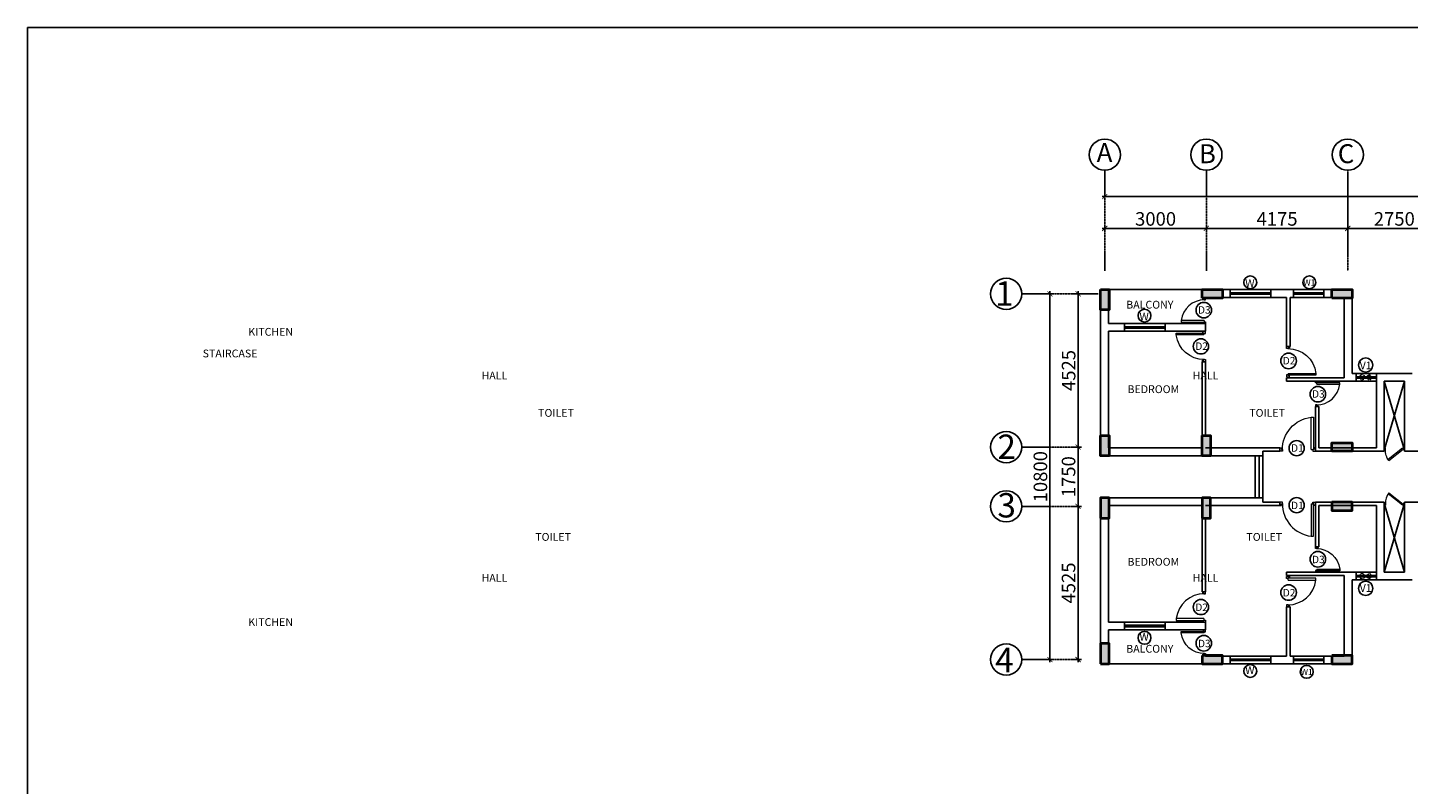
# Model space of a CAD drawing. Units: millimetres. Extents: x 321014 to 13971002, y 2584282 to 3020665.
# Drawn here: x 506856 to 547630, y 2906516 to 2928864 of the extents above; entities that cross this region are included whole.
import ezdxf

# ---------------------------------------------------------------- set-up
doc = ezdxf.new("R2010")
doc.units = ezdxf.units.MM
doc.header["$MEASUREMENT"] = 0
doc.header["$PDMODE"] = 35
doc.header["$PDSIZE"] = -1
doc.linetypes.add('HIDDEN2', pattern=[0.1875, 0.125, -0.0625])
doc.linetypes.add('PHANTOM2', pattern=[1.25, 0.625, -0.125, 0.125, -0.125, 0.125, -0.125])
for name, color, linetype, lineweight in [('COLUMN', 6, 'Continuous', 40), ('DOORS', 8, 'Continuous', 13), ('Text', 7, 'Continuous', 0), ('WALL', 4, 'Continuous', 30)]:
    doc.layers.add(name, color=color, linetype=linetype, lineweight=lineweight)
doc.layers.add('GRID', color=1, linetype='Continuous')
doc.layers.add('Legend Text', color=1, linetype='Continuous')
doc.styles.add('ARIAL', font='Arial')
doc.styles.add('RS', font='swiss.ttf')
doc.styles.get("Standard").update_dxf_attribs({"font": 'arial.ttf'})
doc.dimstyles.new('Darashaw', dxfattribs={"dimtxt": 400, "dimasz": 150, "dimexe": 75, "dimexo": 75, "dimgap": 75, "dimtad": 1, "dimdec": 0, "dimzin": 0, "dimdsep": 46, "dimtxsty": 'RS', "dimblk": 'ARCHTICK', "dimcen": 0.09, "dimdle": 75, "dimclrd": 8, "dimclre": 8, "dimclrt": 256, "dimadec": 0, "dimazin": 0, "dimtfac": 1, "dimtdec": 0, "dimtofl": 0, "dimtmove": 1, "dimatfit": 3, "dimfxl": 1, "dimtolj": 1, "dimtzin": 0, "dimarcsym": 0})

# ---------------------------------------------------------------- blocks, each defined once
blk = doc.blocks.new('A$C2E8C6490')
at = {"linetype": 'Continuous'}
h = blk.add_hatch(color=8, dxfattribs=at)
h.dxf.hatch_style = 1
h.paths.add_polyline_path([(0, 0.6), (0.25, 0.6), (0.25, 0), (0, 0)])
at = {"layer": 'COLUMN', "color": 3, "linetype": 'Continuous'}
blk.add_lwpolyline([(0, 0.6), (0.25, 0.6), (0.25, 0), (0, 0)], close=True, dxfattribs=at)
blk = doc.blocks.new('D12')
at = {"layer": 'DOORS', "ltscale": 0.5}
for p, q in [((-1.9, -31.7), (-34.6, -31.7)), ((-34.6, -33.9), (-1.9, -33.9)), ((-1.9, -31.7), (-1.9, -33.9))]:
    blk.add_line(p, q, dxfattribs=at)
at = {"layer": 'DOORS'}
blk.add_line((-34.6, -31.7), (-34.6, -33.9), dxfattribs=at)
for points in [[(0, 0), (-3.4, 0), (-3.4, -1.7), (-1.9, -1.7), (-1.9, -2.5), (0, -2.5), (0, -2.5), (0, 0)], [(0, -36), (-3.4, -36), (-3.4, -34.3), (-1.9, -34.3), (-1.9, -33.5), (0, -33.5), (0, -33.5), (0, -36)]]:
    blk.add_lwpolyline(points, dxfattribs=at)
at = {"layer": 'DOORS', "ltscale": 0.5}
blk.add_arc((-1.6, -35.7), 33.2, 89.5645, 173.0733, dxfattribs=at)
blk = doc.blocks.new('DUCT DOOR')
at = {"layer": 'DOORS', "color": 253, "ltscale": 0.5}
for p, q in [((328951.476, 2578455.365), (328951.808, 2578455.793)), ((328951.839, 2578455.775), (328951.504, 2578455.343)), ((328951.476, 2578455.365), (328951.504, 2578455.343))]:
    blk.add_line(p, q, dxfattribs=at)
at = {"layer": 'DOORS', "color": 253}
for points in [[(328951.476, 2578455.907), (328951.526, 2578455.907), (328951.526, 2578455.879), (328951.526, 2578455.879), (328951.526, 2578455.872), (328951.476, 2578455.872), (328951.476, 2578455.907)], [(328951.476, 2578455.308), (328951.526, 2578455.308), (328951.526, 2578455.336), (328951.526, 2578455.336), (328951.526, 2578455.343), (328951.476, 2578455.343), (328951.476, 2578455.308)]]:
    blk.add_lwpolyline(points, dxfattribs=at)
at = {"layer": 'DOORS', "color": 253, "ltscale": 0.5}
blk.add_open_spline([(328951.839, 2578455.775), (328951.77, 2578455.817), (328951.75, 2578455.826), (328951.677, 2578455.854), (328951.62, 2578455.867), (328951.551, 2578455.871), (328951.538, 2578455.872), (328951.526, 2578455.872)], degree=3, knots=[3.4418201, 3.4418201, 3.4418201, 3.4418201, 3.5588139, 3.5588139, 3.8600688, 3.8600688, 3.9269908, 3.9269908, 3.9269908, 3.9269908], dxfattribs=at)
blk = doc.blocks.new('_ArchTick')
at = {"color": 0, "linetype": 'ByBlock', "const_width": 0.15}
blk.add_lwpolyline([(-0.5, -0.5), (0.5, 0.5)], dxfattribs=at)
blk = doc.blocks.new('*D4')
at = {"color": 8, "lineweight": -2, "transparency": 16777216}
for p, q in [((538590, 2922935), (541740, 2922935)), ((538665, 2922840), (538665, 2923010)), ((541665, 2922840), (541665, 2923010))]:
    blk.add_line(p, q, dxfattribs=at)
at = {"layer": 'Defpoints', "color": 0, "transparency": 16777216}
for p in [(538665, 2922765, 0), (541665, 2922935), (541665, 2922765, 0)]:
    blk.add_point(p, dxfattribs=at)
at = {"color": 8, "lineweight": -2, "transparency": 16777216, "xscale": 150, "yscale": 150, "zscale": 150, "rotation": 180}
blk.add_blockref('_ArchTick', (538665, 2922935), dxfattribs=at)
at = {"color": 8, "lineweight": -2, "transparency": 16777216, "xscale": 150, "yscale": 150, "zscale": 150}
blk.add_blockref('_ArchTick', (541665, 2922935), dxfattribs=at)
at = {"transparency": 16777216, "insert": (540165, 2923215), "char_height": 400, "attachment_point": 5, "style": 'RS'}
blk.add_mtext('\\A1;3000', dxfattribs=at)
blk = doc.blocks.new('*D5')
at = {"color": 8, "lineweight": -2, "transparency": 16777216}
for p, q in [((541590, 2922935), (545915, 2922935)), ((541665, 2922840), (541665, 2923010)), ((545840, 2922464), (545840, 2923010))]:
    blk.add_line(p, q, dxfattribs=at)
at = {"layer": 'Defpoints', "color": 0, "transparency": 16777216}
for p in [(541665, 2922765, 0), (545840, 2922935), (545840, 2922389, 0)]:
    blk.add_point(p, dxfattribs=at)
at = {"color": 8, "lineweight": -2, "transparency": 16777216, "xscale": 150, "yscale": 150, "zscale": 150, "rotation": 180}
blk.add_blockref('_ArchTick', (541665, 2922935), dxfattribs=at)
at = {"color": 8, "lineweight": -2, "transparency": 16777216, "xscale": 150, "yscale": 150, "zscale": 150}
blk.add_blockref('_ArchTick', (545840, 2922935), dxfattribs=at)
at = {"transparency": 16777216, "insert": (543753, 2923215), "char_height": 400, "attachment_point": 5, "style": 'RS'}
blk.add_mtext('\\A1;4175', dxfattribs=at)
blk = doc.blocks.new('*D25')
at = {"color": 8, "lineweight": -2, "transparency": 16777216}
for p, q in [((537878, 2921077), (537878, 2916402)), ((538465, 2921002), (537803, 2921002)), ((537900, 2916477), (537803, 2916477))]:
    blk.add_line(p, q, dxfattribs=at)
at = {"layer": 'Defpoints', "color": 0, "transparency": 16777216}
for p in [(538540, 2921002, 0), (537878, 2916477), (537975, 2916477, 0)]:
    blk.add_point(p, dxfattribs=at)
at = {"color": 8, "lineweight": -2, "transparency": 16777216, "xscale": 150, "yscale": 150, "zscale": 150}
for p, rotation in [((537878, 2921002), 90), ((537878, 2916477), 270)]:
    blk.add_blockref('_ArchTick', p, dxfattribs=dict(at, rotation=rotation))
at = {"transparency": 16777216, "insert": (537597, 2918739), "char_height": 400, "attachment_point": 5, "rotation": 90, "style": 'RS'}
blk.add_mtext('\\A1;4525', dxfattribs=at)
blk = doc.blocks.new('*D26')
at = {"color": 8, "lineweight": -2, "transparency": 16777216}
for p, q in [((537803, 2916477), (537800, 2916477)), ((537876, 2916552), (537876, 2914652)), ((537748, 2914727), (537950, 2914727))]:
    blk.add_line(p, q, dxfattribs=at)
at = {"layer": 'Defpoints', "color": 0, "transparency": 16777216}
for p in [(537878, 2916477), (537673, 2914727, 0), (537876, 2914727)]:
    blk.add_point(p, dxfattribs=at)
at = {"color": 8, "lineweight": -2, "transparency": 16777216, "xscale": 150, "yscale": 150, "zscale": 150}
for p, rotation in [((537876, 2916477), 90), ((537876, 2914727), 270)]:
    blk.add_blockref('_ArchTick', p, dxfattribs=dict(at, rotation=rotation))
at = {"transparency": 16777216, "insert": (537595, 2915602), "char_height": 400, "attachment_point": 5, "rotation": 90, "style": 'RS'}
blk.add_mtext('\\A1;1750', dxfattribs=at)
blk = doc.blocks.new('*D27')
at = {"color": 8, "lineweight": -2, "transparency": 16777216}
for p, q in [((537876, 2914802), (537876, 2910127)), ((537741, 2910202), (537950, 2910202))]:
    blk.add_line(p, q, dxfattribs=at)
at = {"layer": 'Defpoints', "color": 0, "transparency": 16777216}
for p in [(537876, 2914727), (537666, 2910202, 0), (537876, 2910202)]:
    blk.add_point(p, dxfattribs=at)
at = {"color": 8, "lineweight": -2, "transparency": 16777216, "xscale": 150, "yscale": 150, "zscale": 150}
for p, rotation in [((537876, 2914727), 90), ((537876, 2910202), 270)]:
    blk.add_blockref('_ArchTick', p, dxfattribs=dict(at, rotation=rotation))
at = {"transparency": 16777216, "insert": (537595, 2912464), "char_height": 400, "attachment_point": 5, "rotation": 90, "style": 'RS'}
blk.add_mtext('\\A1;4525', dxfattribs=at)
blk = doc.blocks.new('*D28')
at = {"color": 8, "lineweight": -2, "transparency": 16777216}
blk.add_line((538590, 2923875), (614940, 2923875), dxfattribs=at)
at = {"layer": 'Defpoints', "color": 0, "transparency": 16777216}
for p in [(538665, 2923875, 0), (614865, 2923875, 0), (614865, 2923875)]:
    blk.add_point(p, dxfattribs=at)
at = {"color": 8, "lineweight": -2, "transparency": 16777216, "xscale": 150, "yscale": 150, "zscale": 150, "rotation": 180}
blk.add_blockref('_ArchTick', (538665, 2923875), dxfattribs=at)
at = {"color": 8, "lineweight": -2, "transparency": 16777216, "xscale": 150, "yscale": 150, "zscale": 150}
blk.add_blockref('_ArchTick', (614865, 2923875), dxfattribs=at)
at = {"transparency": 16777216, "insert": (575135, 2924436), "char_height": 400, "attachment_point": 5, "style": 'RS'}
blk.add_mtext('\\A1;76200', dxfattribs=at)
blk = doc.blocks.new('*D29')
at = {"color": 8, "lineweight": -2, "transparency": 16777216}
for p, q in [((537045, 2921077), (537045, 2910127)), ((536654, 2921002), (537120, 2921002)), ((536654, 2910202), (537120, 2910202))]:
    blk.add_line(p, q, dxfattribs=at)
at = {"layer": 'Defpoints', "color": 0, "transparency": 16777216}
for p in [(536580, 2921002, 0), (536580, 2910202, 0), (537045, 2910202)]:
    blk.add_point(p, dxfattribs=at)
at = {"color": 8, "lineweight": -2, "transparency": 16777216, "xscale": 150, "yscale": 150, "zscale": 150}
for p, rotation in [((537045, 2921002), 90), ((537045, 2910202), 270)]:
    blk.add_blockref('_ArchTick', p, dxfattribs=dict(at, rotation=rotation))
at = {"transparency": 16777216, "insert": (536764, 2915602), "char_height": 400, "attachment_point": 5, "rotation": 90, "style": 'RS'}
blk.add_mtext('\\A1;10800', dxfattribs=at)
blk = doc.blocks.new('*D65')
at = {"color": 8, "lineweight": -2, "transparency": 16777216}
for p, q in [((545765, 2922935), (548665, 2922935)), ((545840, 2922145), (545840, 2923010)), ((548590, 2922145), (548590, 2923010))]:
    blk.add_line(p, q, dxfattribs=at)
at = {"layer": 'Defpoints', "color": 0, "transparency": 16777216}
for p in [(548590, 2922935), (545840, 2922070, 0), (548590, 2922070, 0)]:
    blk.add_point(p, dxfattribs=at)
at = {"color": 8, "lineweight": -2, "transparency": 16777216, "xscale": 150, "yscale": 150, "zscale": 150, "rotation": 180}
blk.add_blockref('_ArchTick', (545840, 2922935), dxfattribs=at)
at = {"color": 8, "lineweight": -2, "transparency": 16777216, "xscale": 150, "yscale": 150, "zscale": 150}
blk.add_blockref('_ArchTick', (548590, 2922935), dxfattribs=at)
at = {"transparency": 16777216, "insert": (547215, 2923215), "char_height": 400, "attachment_point": 5, "style": 'RS'}
blk.add_mtext('\\A1;2750', dxfattribs=at)

msp = doc.modelspace()

# ---------------------------------------------------------------- linework, layer by layer
at = {"color": 1, "linetype": 'Continuous'}
for p, q in [((538540.5, 2921126.7), (538540.5, 2916221.7, 0)), ((538770.5, 2921126.7), (538770.5, 2920126.7)), ((542140.5, 2921126.7, 0), (542365.2, 2921126.7, 0)), ((542365.2, 2921126.7, 0), (542365.2, 2920896.7, 0)), ((543565.2, 2921126.7, 0), (544235.5, 2921126.7, 0)), ((543565.2, 2920896.7, 0), (543565.2, 2921126.7, 0)), ((544235.5, 2921126.7, 0), (544235.5, 2920896.7, 0)), ((545135.5, 2921126.7, 0), (545965.5, 2921126.7, 0)), ((545135.5, 2921126.7, 0), (545135.5, 2920896.7, 0)), ((545965.5, 2918651.7, 0), (545965.5, 2921126.7, 0)), ((541640.5, 2920896.7, 0), (542365.2, 2920896.7, 0)), ((543565.2, 2920896.7, 0), (544035.5, 2920896.7, 0)), ((544035.5, 2919446.7, 0), (544035.5, 2920896.7, 0)), ((544135.5, 2919446.7, 0), (544135.5, 2920896.7, 0)), ((544135.5, 2920896.7, 0), (544235.5, 2920896.7, 0)), ((545135.5, 2920896.7, 0), (545735.5, 2920896.7, 0)), ((545735.5, 2918521.7, 0), (545735.5, 2920896.7, 0)), ((538770.5, 2920126.7), (539245.5, 2920126.7)), ((538770.5, 2919896.7), (538770.5, 2916451.7, 0)), ((538770.5, 2919896.7), (539245.5, 2919896.7)), ((540445.5, 2920126.7, 0), (541640.5, 2920126.7, 0)), ((540445.5, 2919896.7, 0), (541640.5, 2919896.7, 0)), ((541640.5, 2919896.7, 0), (541640.5, 2920126.7, 0)), ((544035.5, 2919446.7, 0), (544135.5, 2919446.7, 0)), ((541540.5, 2916821.7, 0), (541540.5, 2918996.7, 0)), ((541640.5, 2916821.7, 0), (541640.5, 2918996.7, 0)), ((545965.5, 2918651.7, 0), (546085.5, 2918651.7, 0)), ((546085.5, 2918421.7, 0), (546085.5, 2918651.7, 0)), ((546685.5, 2916451.7, 0), (546685.5, 2918651.7, 0)), ((546685.5, 2918651.7, 0), (547215.5, 2918651.7, 0)), ((547745.5, 2918651.7, 0), (547215.5, 2918651.7, 0)), ((544035.5, 2918421.7, 0), (544035.5, 2918521.7, 0)), ((544035.5, 2918521.7, 0), (545735.5, 2918521.7, 0)), ((544035.5, 2918421.7, 0), (546085.5, 2918421.7, 0)), ((546915.5, 2916351.7, 0), (546915.5, 2918421.7, 0)), ((546915.5, 2918421.7, 0), (547215.5, 2918421.7, 0)), ((547515.5, 2918421.7, 0), (547215.5, 2918421.7, 0)), ((547515.5, 2916351.7, 0), (547515.5, 2918421.7, 0)), ((544885.5, 2916351.7, 0), (544885.5, 2917671.7, 0)), ((544985.5, 2916451.7, 0), (544985.5, 2917671.7, 0)), ((538540.5, 2916221.7, 0), (543335.5, 2916221.7, 0)), ((538770.5, 2916451.7, 0), (541540.5, 2916451.7, 0)), ((541640.5, 2916451.7, 0), (543835.5, 2916451.7, 0)), ((543335.5, 2916351.7, 0), (543335.5, 2916221.7, 0)), ((543335.5, 2916351.7, 0), (543835.5, 2916351.7, 0)), ((544885.5, 2916351.7, 0), (546915.5, 2916351.7, 0)), ((544985.5, 2916451.7, 0), (546685.5, 2916451.7, 0)), ((545273, 2916351.7, 0), (546915.5, 2916351.7, 0)), ((549158, 2916351.7, 0), (547515.5, 2916351.7, 0)), ((549545.5, 2916351.7, 0), (547515.5, 2916351.7, 0)), ((538540.5, 2910076.7), (538540.5, 2914981.7, 0)), ((538540.5, 2914981.7, 0), (543335.5, 2914981.7, 0)), ((543335.5, 2914851.7, 0), (543335.5, 2914981.7, 0)), ((538770.5, 2911306.7), (538770.5, 2914751.7, 0)), ((538770.5, 2914751.7, 0), (541540.5, 2914751.7, 0)), ((541640.5, 2914751.7, 0), (543835.5, 2914751.7, 0)), ((543335.5, 2914851.7, 0), (543835.5, 2914851.7, 0)), ((544885.5, 2914851.7, 0), (544885.5, 2913531.7, 0)), ((544885.5, 2914851.7, 0), (546915.5, 2914851.7, 0)), ((544985.5, 2914751.7, 0), (546685.5, 2914751.7, 0)), ((544985.5, 2914751.7, 0), (544985.5, 2913531.7, 0)), ((546685.5, 2914751.7, 0), (546685.5, 2912551.7, 0)), ((546915.5, 2914851.7, 0), (546915.5, 2912781.7, 0)), ((547515.5, 2914851.7, 0), (547515.5, 2912781.7, 0)), ((549158, 2914851.7, 0), (547515.5, 2914851.7, 0)), ((549545.5, 2914851.7, 0), (547515.5, 2914851.7, 0)), ((541540.5, 2914381.7, 0), (541540.5, 2912206.7, 0)), ((541640.5, 2914381.7, 0), (541640.5, 2912206.7, 0)), ((544035.5, 2912781.7, 0), (546085.5, 2912781.7, 0)), ((544035.5, 2912681.7, 0), (545735.5, 2912681.7, 0)), ((545735.5, 2912681.7, 0), (545735.5, 2910306.7, 0)), ((545965.5, 2912551.7, 0), (545965.5, 2910076.7, 0)), ((545965.5, 2912551.7, 0), (546085.5, 2912551.7, 0)), ((546915.5, 2912781.7, 0), (547215.5, 2912781.7, 0)), ((547515.5, 2912781.7, 0), (547215.5, 2912781.7, 0)), ((547745.5, 2912551.7, 0), (547215.5, 2912551.7, 0)), ((544035.5, 2911756.7, 0), (544035.5, 2910306.7, 0)), ((544135.5, 2911756.7, 0), (544135.5, 2910306.7, 0)), ((538770.5, 2911306.7), (539245.5, 2911306.7)), ((540445.5, 2911306.7, 0), (541640.5, 2911306.7, 0)), ((538770.5, 2910076.7), (538770.5, 2911076.7)), ((538770.5, 2911076.7), (539245.5, 2911076.7)), ((540445.5, 2911076.7, 0), (541640.5, 2911076.7, 0)), ((541640.5, 2910306.7, 0), (542365.2, 2910306.7, 0)), ((542140.5, 2910076.7, 0), (542365.2, 2910076.7, 0)), ((543565.2, 2910306.7, 0), (544035.5, 2910306.7, 0)), ((543565.2, 2910076.7, 0), (544235.5, 2910076.7, 0)), ((544135.5, 2910306.7, 0), (544235.5, 2910306.7, 0)), ((545135.5, 2910306.7, 0), (545735.5, 2910306.7, 0)), ((545135.5, 2910076.7, 0), (545965.5, 2910076.7, 0))]:
    msp.add_line(p, q, dxfattribs=at)
at = {"color": 5, "linetype": 'Continuous'}
for p, q in [((538540.5, 2921126.7), (541540.5, 2921126.7, 0)), ((542365.2, 2921126.7, 0), (543565.2, 2921126.7, 0)), ((544235.5, 2921126.7, 0), (545135.5, 2921126.7, 0)), ((542365.2, 2921030.7, 0), (543565.2, 2921030.7, 0)), ((542365.2, 2920990.3, 0), (543565.2, 2920990.3, 0)), ((542365.2, 2920896.7, 0), (543565.2, 2920896.7, 0)), ((544235.5, 2921030.7, 0), (545135.5, 2921030.7, 0)), ((544235.5, 2920990.3, 0), (545135.5, 2920990.3, 0)), ((544235.5, 2920896.7, 0), (545135.5, 2920896.7, 0)), ((539245.5, 2920126.7), (540445.5, 2920126.7, 0)), ((539245.5, 2920030.7), (540445.5, 2920030.7, 0)), ((539245.5, 2919990.3), (540445.5, 2919990.3, 0)), ((539245.5, 2919896.7), (540445.5, 2919896.7, 0)), ((546085.5, 2918651.7, 0), (546685.5, 2918651.7, 0)), ((546085.5, 2918555.7, 0), (546685.5, 2918555.7, 0)), ((546085.5, 2918515.3, 0), (546685.5, 2918515.3, 0)), ((546085.5, 2918421.7, 0), (546685.5, 2918421.7, 0)), ((547515.5, 2916381.7, 0), (546915.5, 2918421.7, 0)), ((547515.5, 2918421.7, 0), (546915.5, 2916381.7, 0)), ((543105.5, 2916221.7, 0), (543105.5, 2914981.7, 0)), ((543225.5, 2916221.7, 0), (543225.5, 2914981.7, 0)), ((543335.5, 2916221.7, 0), (543335.5, 2914981.7, 0)), ((547515.5, 2914821.7, 0), (546915.5, 2912781.7, 0)), ((547515.5, 2912781.7, 0), (546915.5, 2914821.7, 0)), ((546085.5, 2912781.7, 0), (546685.5, 2912781.7, 0)), ((546085.5, 2912688.1, 0), (546685.5, 2912688.1, 0)), ((546085.5, 2912647.7, 0), (546685.5, 2912647.7, 0)), ((546085.5, 2912551.7, 0), (546685.5, 2912551.7, 0)), ((539245.5, 2911306.7), (540445.5, 2911306.7, 0)), ((539245.5, 2911213.1), (540445.5, 2911213.1, 0)), ((539245.5, 2911172.7), (540445.5, 2911172.7, 0)), ((539245.5, 2911076.7), (540445.5, 2911076.7, 0)), ((538540.5, 2910076.7), (541540.5, 2910076.7, 0)), ((542365.2, 2910306.7, 0), (543565.2, 2910306.7, 0)), ((542365.2, 2910213.1, 0), (543565.2, 2910213.1, 0)), ((542365.2, 2910172.7, 0), (543565.2, 2910172.7, 0)), ((542365.2, 2910076.7, 0), (543565.2, 2910076.7, 0)), ((544235.5, 2910306.7, 0), (545135.5, 2910306.7, 0)), ((544235.5, 2910213.1, 0), (545135.5, 2910213.1, 0)), ((544235.5, 2910172.7, 0), (545135.5, 2910172.7, 0)), ((544235.5, 2910076.7, 0), (545135.5, 2910076.7, 0))]:
    msp.add_line(p, q, dxfattribs=at)
at = {"linetype": 'Continuous'}
for p, q in [((539245.5, 2920126.7), (539245.5, 2919896.7)), ((540445.5, 2919896.7, 0), (540445.5, 2920126.7, 0)), ((541540.5, 2918996.7, 0), (541640.5, 2918996.7, 0)), ((544885.5, 2917671.7, 0), (544985.5, 2917671.7, 0)), ((543835.5, 2916351.7, 0), (543835.5, 2916451.7, 0)), ((543835.5, 2914851.7, 0), (543835.5, 2914751.7, 0)), ((545273, 2914851.7, 0), (546915.5, 2914851.7, 0)), ((544885.5, 2913531.7, 0), (544985.5, 2913531.7, 0)), ((544035.5, 2912781.7, 0), (544035.5, 2912681.7, 0)), ((546085.5, 2912781.7, 0), (546085.5, 2912551.7, 0)), ((546685.5, 2912551.7, 0), (547215.5, 2912551.7, 0)), ((541540.5, 2912206.7, 0), (541640.5, 2912206.7, 0)), ((544035.5, 2911756.7, 0), (544135.5, 2911756.7, 0)), ((539245.5, 2911076.7), (539245.5, 2911306.7)), ((540445.5, 2911306.7, 0), (540445.5, 2911076.7, 0)), ((541640.5, 2911306.7, 0), (541640.5, 2911076.7, 0)), ((542365.2, 2910076.7, 0), (542365.2, 2910306.7, 0)), ((543565.2, 2910306.7, 0), (543565.2, 2910076.7, 0)), ((544235.5, 2910076.7, 0), (544235.5, 2910306.7, 0)), ((545135.5, 2910076.7, 0), (545135.5, 2910306.7, 0))]:
    msp.add_line(p, q, dxfattribs=at)
at = {"color": 1}
msp.add_lwpolyline([(506856.5, 2928864.5), (715452, 2928864.5), (715452, 2840944), (506856.5, 2840944)], close=True, dxfattribs=at)
at = {"color": 7}
for centre in [(538665.5, 2925111.8, 0), (541665.5, 2925111.8, 0), (545840.5, 2925112, 0), (535755.1, 2921001.7, 0), (535755.1, 2916476.7, 0), (535755.1, 2914726.7, 0), (535755.1, 2910201.7, 0)]:
    msp.add_circle(centre, 460.8, dxfattribs=at)
for centre, radius in [((542961.2, 2921340.9, 0), 190.2), ((544707.2, 2921340.9, 0), 190.2), ((541588.8, 2920520.8), 229.8), ((539838.7, 2920358.6), 190.2), ((541504.2, 2919450.8, 0), 224.5), ((544092.8, 2919021.8), 229.8), ((546369.6, 2918898.6), 210.1), ((544957.3, 2918039.3), 229.8), ((544331, 2916443.5, 0), 224.5), ((544331, 2914760, 0), 224.5), ((544957.3, 2913164.1), 229.8), ((546369.6, 2912304.8), 210.1), ((544092.8, 2912181.6), 229.8), ((541504.2, 2911752.7, 0), 224.5), ((539838.7, 2910844.8), 190.2), ((541588.8, 2910682.6), 229.8), ((542961.2, 2909862.6, 0), 190.2), ((544629.7, 2909840.2, 0), 190.2)]:
    msp.add_circle(centre, radius)
at = {"linetype": 'HIDDEN2', "ltscale": 0.5}
for points in [[(546342, 2918510.4), (546227.6, 2918458.6), (546227.6, 2918610.2), (546509.1, 2918474.2), (546507, 2918588.8), (546342, 2918510.4)], [(546342, 2912693), (546227.6, 2912744.8), (546227.6, 2912593.2), (546509.1, 2912729.2), (546507, 2912614.6), (546342, 2912693)]]:
    msp.add_spline(points, degree=3, dxfattribs=at)
at = {"layer": 'GRID', "color": 252, "linetype": 'PHANTOM2'}
for p, q in [((538665.5, 2924651, 0), (538665.5, 2921682, 0)), ((541665.5, 2924651, 0), (541665.5, 2921682, 0)), ((545840.5, 2924651.2, 0), (545840.5, 2921682.2, 0)), ((536215.9, 2921001.7, 0), (537974.9, 2921001.7, 0)), ((536215.9, 2916476.7, 0), (537974.9, 2916476.7, 0)), ((536215.9, 2914726.7, 0), (537974.9, 2914726.7, 0)), ((536215.9, 2910201.7, 0), (537974.9, 2910201.7, 0))]:
    msp.add_line(p, q, dxfattribs=at)

# ---------------------------------------------------------------- block references
at = {"linetype": 'Continuous', "xscale": 1000, "yscale": 1000, "zscale": 1000}
for p in [(538540.5, 2920526.7, 0), (538540.5, 2916221.7, 0), (541540.5, 2916221.7, 0)]:
    msp.add_blockref('A$C2E8C6490', p, dxfattribs=at)
at = {"linetype": 'Continuous', "xscale": 1000, "yscale": 1000, "zscale": 1000, "rotation": 90}
for name, p in [('A$C2E8C6490', (542140.5, 2920876.7, 0)), ('A$C2E8C6490', (545965.5, 2920876.7, 0)), ('DUCT DOOR', (2579002823.3, -326036716.5, 0))]:
    msp.add_blockref(name, p, dxfattribs=at)
at = {"color": 5, "xscale": 20.83333332886537, "yscale": 20.83333332886537, "zscale": 20.83333332886537, "rotation": 359.9999995101484}
msp.add_blockref('D12', (541640.5, 2920876.7, 0), dxfattribs=at)
at = {"color": 7, "extrusion": (1.68663e-12, 4.41977e-13, -1)}
for p, xscale, yscale, zscale, rotation in [((-541640.5, 2918996.7, 0), 25.00000000498647, 25.00000000498647, -25.00000000498647, 179.9999995101462), ((-544035.5, 2919447.1, 0), 25.00964320349275, 25.00964320349275, -25.00964320349275, 359.9999995101462), ((-543835.5, 2916351.7, 0), 29.16666666634326, 29.16666666634326, -29.16666666634326, 269.9999995101462)]:
    msp.add_blockref('D12', p, dxfattribs=dict(at, xscale=xscale, yscale=yscale, zscale=zscale, rotation=rotation))
at = {"color": 7}
for p, xscale, yscale, zscale, rotation in [((544885.5, 2917671.7, 0), 20.83333332886537, 20.83333332886537, 20.83333332886537, 179.9999995101484), ((543835.5, 2914851.7, 0), 29.16666666634326, 29.16666666634326, 29.16666666634326, 89.99999951014836), ((544035.5, 2911756.4, 0), 25.00964320349275, 25.00964320349275, 25.00964320349275, 179.9999995101483), ((541640.5, 2912206.7, 0), 25.00000000498647, 25.00000000498647, 25.00000000498647, 359.9999995101484)]:
    msp.add_blockref('D12', p, dxfattribs=dict(at, xscale=xscale, yscale=yscale, zscale=zscale, rotation=rotation))
at = {"color": 1, "linetype": 'Continuous', "xscale": 1000, "yscale": 1000, "zscale": 1000, "rotation": 90}
msp.add_blockref('A$C2E8C6490', (545965.5, 2916351.7, 0), dxfattribs=at)
at = {"linetype": 'Continuous', "extrusion": (1.68663e-12, 4.41977e-13, -1), "xscale": 1000, "yscale": 1000, "zscale": -1000, "rotation": 270}
msp.add_blockref('DUCT DOOR', (-2579002823.3, 331867919.9, 0), dxfattribs=at)
at = {"linetype": 'Continuous', "extrusion": (1.68663e-12, -3.97548e-13, -1), "xscale": 1000, "yscale": 1000, "zscale": -1000}
for p, rotation in [((-538540.5, 2914981.7, 0), 179.9999999999989), ((-541540.5, 2914981.7, 0), 179.9999999999989), ((-545965.5, 2914851.7, 0), 270), ((-538540.5, 2910676.7, 0), 179.9999999999989), ((-542140.5, 2910326.7, 0), 270), ((-545965.5, 2910326.7, 0), 270)]:
    msp.add_blockref('A$C2E8C6490', p, dxfattribs=dict(at, rotation=rotation))
at = {"color": 7, "extrusion": (1.68663e-12, -3.97548e-13, -1), "xscale": 20.83333332886537, "yscale": 20.83333332886537, "zscale": -20.83333332886537, "rotation": 359.9999995101463}
msp.add_blockref('D12', (-544885.5, 2913531.7, 0), dxfattribs=at)
at = {"color": 5, "extrusion": (1.68663e-12, -3.97548e-13, -1), "xscale": 20.83333332886537, "yscale": 20.83333332886537, "zscale": -20.83333332886537, "rotation": 179.9999995101463}
msp.add_blockref('D12', (-541640.5, 2910326.7, 0), dxfattribs=at)

# ---------------------------------------------------------------- texts
at = {"color": 7, "insert": (651817.1, 2919356), "char_height": 230, "width": 573.904, "attachment_point": 1, "style": 'ARIAL'}
msp.add_mtext('\\pi-607.79;STAIRCASE  ', dxfattribs=at)
at = {"layer": 'Legend Text', "color": 7, "linetype": 'Continuous', "style": 'ARIAL'}
for s, height, p in [('A', 560, (538426.2, 2924897.5, -16534)), ('B', 560, (541444.6, 2924860.7, -16534)), ('C', 560, (545546, 2924860.9, -16534)), ('1', 720, (535428.1, 2920651.9, -16534)), ('2', 720, (535495.3, 2916126.9, -16534)), ('3', 720, (535495.3, 2914398.1, -16534)), ('4', 720, (535428.1, 2909828.6, -16534))]:
    msp.add_text(s, height=height, dxfattribs=at).set_placement(p)
at = {"layer": 'Text', "style": 'ARIAL'}
for p in [(539298.7, 2920567, -10333.8), (539298.7, 2910406.2, -10333.8)]:
    msp.add_text('BALCONY', height=230, dxfattribs=at).set_placement(p)
at = {"layer": 'Text', "char_height": 230, "width": 573.904, "style": 'ARIAL'}
for s, insert, attachment_point in [('\\pi-393.24;KITCHEN ', (603818.5, 2919995.4), 1), ('\\pi-96.329;HALL ', (542416.4, 2918705.6, -10333.8), 1), ('\\pi-96.329;HALL ', (563416.4, 2918705.6, -10333.8), 1), ('BEDROOM ', (539336.2, 2918301.2), 1), ('\\pi-268.44;TOILET', (583673, 2917602.4), 1), ('\\pi-268.44;TOILET', (604673, 2917602.4), 1), ('\\pi-268.44;TOILET', (583588.6, 2913939), 1), ('\\pi-268.44;TOILET', (604588.6, 2913939), 1), ('BEDROOM ', (539336.2, 2912902.2), 7), ('\\pi-96.329;HALL ', (542416.4, 2912497.8, -10333.8), 7), ('\\pi-96.329;HALL ', (563416.4, 2912497.8, -10333.8), 7), ('\\pi-393.24;KITCHEN ', (603816.6, 2911424.4, 0), 1)]:
    msp.add_mtext(s, dxfattribs=dict(at, insert=insert, attachment_point=attachment_point))
at = {"layer": 'WALL', "lineweight": 25}
for s, insert, char_height, attachment_point in [('W', (542811.9, 2921427.5, 0), 230, 1), ('W1', (544528.9, 2921427.5, 0), 180, 1), ('W', (539689.4, 2920445.2), 230, 1), ('D3', (541418.1, 2920637), 219.63, 1), ('D2', (541339, 2919567, 0), 219.63, 1), ('D2', (543922.1, 2919138), 219.63, 1), ('V1', (546192.5, 2919003.8), 230, 1), ('D3', (544786.6, 2918155.5), 219.63, 1), ('D1', (544165.8, 2916559.6, 0), 219.63, 1), ('D1', (544165.8, 2914643.8, 0), 219.63, 7), ('D3', (544786.6, 2913047.9), 219.63, 7), ('D2', (543922.1, 2912065.4), 219.63, 7), ('V1', (546192.5, 2912199.7), 230, 7), ('D2', (541339, 2911636.5, 0), 219.63, 7), ('W', (539689.4, 2910758.2), 230, 7), ('D3', (541418.1, 2910566.4), 219.63, 7), ('W', (542811.9, 2909776, 0), 230, 7), ('W1', (544451.4, 2909926.8, 0), 180, 1)]:
    msp.add_mtext_dynamic_manual_height_columns(s, width=0.183, gutter_width=1, heights=[0], dxfattribs=dict(at, insert=insert, char_height=char_height, attachment_point=attachment_point))

# ---------------------------------------------------------------- dimensions: what is measured, and where the dimension line sits
dim = msp.add_linear_dim(base=(614865.5, 2923875), p1=(538665.5, 2923875, 0), p2=(614865.5, 2923875, 0), dimstyle='Darashaw')
dim.commit()
dim.dimension.update_dxf_attribs({"geometry": '*D28', "text_midpoint": (575135, 2924155.6), "dimtype": 160})
for base, p1, p2, picture, middle in [((541665.5, 2922934.7, 0), (538665.5, 2922765.2, 0), (541665.5, 2922765.2, 0), '*D4', (540165.5, 2923215.2, 0)), ((545840.5, 2922934.7, 0), (541665.5, 2922765.2, 0), (545840.5, 2922388.8, 0), '*D5', (543753, 2923215.2, 0)), ((548590.5, 2922934.7, 0), (545840.5, 2922070.4, 0), (548590.5, 2922070.4, 0), '*D65', (547215.5, 2923215.2, 0))]:
    dim = msp.add_linear_dim(base=base, p1=p1, p2=p2, dimstyle='Darashaw')
    dim.commit()
    dim.dimension.update_dxf_attribs({"geometry": picture, "text_midpoint": middle})
for base, p1, p2, picture, middle in [((537045, 2910201.7), (536579.5, 2921001.7, 0), (536579.5, 2910201.7, 0), '*D29', (536764.4, 2915601.7)), ((537878, 2916476.7), (538540.5, 2921001.7, 0), (537974.9, 2916476.7, 0), '*D25', (537597.4, 2918739.2)), ((537875.5, 2914726.7), (537878, 2916476.7), (537673.4, 2914726.7, 0), '*D26', (537594.9, 2915601.7)), ((537875.5, 2910201.7), (537875.5, 2914726.7), (537665.6, 2910201.7, 0), '*D27', (537594.9, 2912464.2))]:
    dim = msp.add_linear_dim(base=base, p1=p1, p2=p2, angle=90, dimstyle='Darashaw')
    dim.commit()
    dim.dimension.update_dxf_attribs({"geometry": picture, "text_midpoint": middle})

doc.saveas('drawing.dxf')
